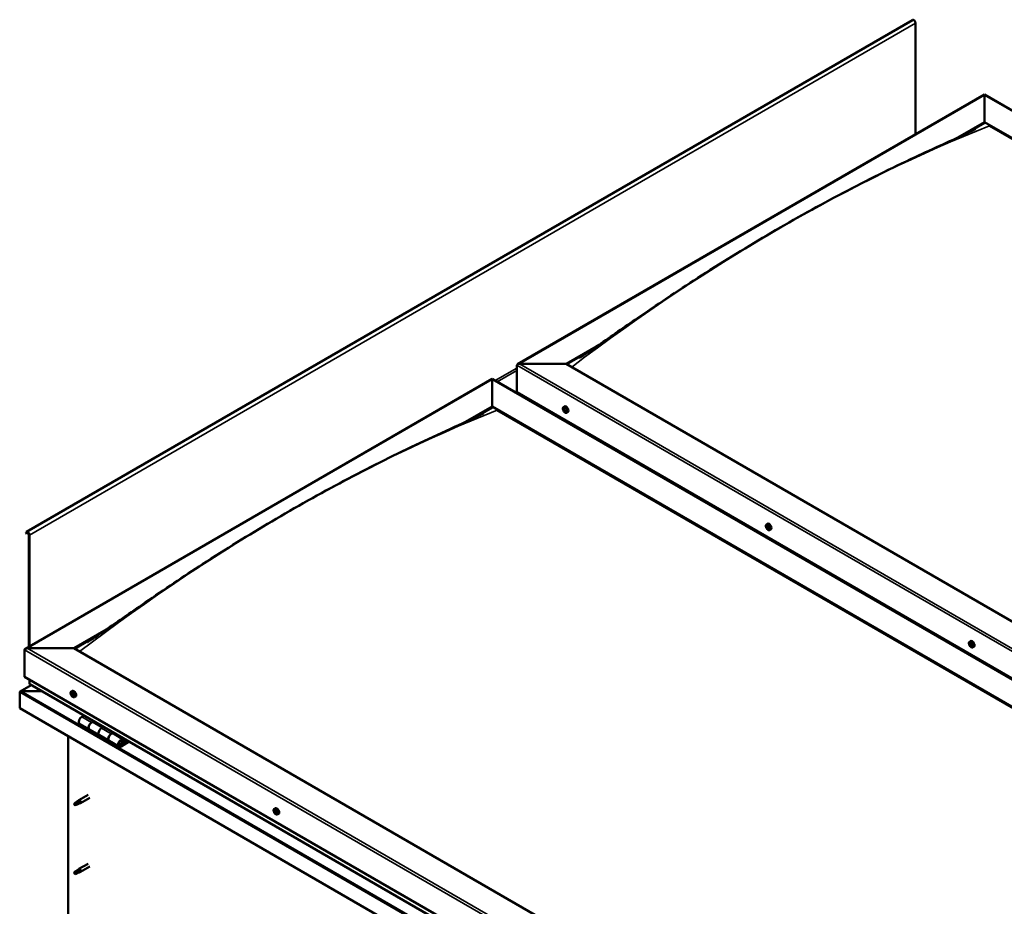
# Model space of a CAD drawing. Units: millimetres. Extents: x -5944 to 24234, y 3182 to 8837.
# Drawn here: x 21476 to 22890, y 4315 to 5588 of the extents above; entities that cross this region are included whole.
import ezdxf

# ---------------------------------------------------------------- set-up
doc = ezdxf.new("R2010")
doc.units = ezdxf.units.MM
doc.header["$LTSCALE"] = 25
doc.layers.add('Visible (ISO)', color=7, linetype='Continuous', lineweight=50)
doc.layers.add('Visible Narrow (ISO)', color=7, linetype='Continuous', lineweight=35)

msp = doc.modelspace()

# ---------------------------------------------------------------- linework, layer by layer
at = {"layer": 'Visible (ISO)'}
for p, q in [((22758.4, 5587.3), (21485.6, 4852.5)), ((22762.6, 5423.3), (22762.6, 5582.9)), ((22190.9, 5093.2), (22861.6, 5480.4)), ((22861.6, 5480.4), (22861.6, 5479.6)), ((22861.6, 5479.6), (22861.6, 5480.4)), ((22861.6, 5480.4), (24122.1, 4752.7)), ((22861.6, 5440.8), (22861.6, 5479.6)), ((22861.6, 5479.6), (22861.6, 5440.8)), ((22823.2, 5418.7), (22861.6, 5440.8)), ((22834.2, 5423.8), (22861.6, 5439.6)), ((22861.6, 5439.6), (22861.6, 5440.8)), ((22861.6, 5440.8), (22861.6, 5439.6)), ((22861.6, 5440.8), (24087.8, 4732.9)), ((22868.7, 5435.5), (24086.7, 4732.3)), ((22868.7, 5435.5), (24086.7, 4732.3)), ((22260.6, 5093.8), (22306.9, 5120.5)), ((22261.6, 5093.2), (22295.2, 5112.6)), ((22193.4, 5093.8), (22260.6, 5093.8)), ((22260.6, 5093.8), (22193.4, 5093.8)), ((23486.7, 4385.9), (22260.6, 5093.8)), ((22189.8, 5053), (22189.8, 5091.7)), ((22189.8, 5091.7), (22189.8, 5053)), ((21483.8, 4684.9), (22154.5, 5072.2)), ((22154.5, 5072.2), (22154.5, 5071.3)), ((22154.5, 5071.3), (22154.5, 5072.2)), ((22154.5, 5072.2), (23415, 4344.4)), ((22154.5, 5032.6), (22154.5, 5071.3)), ((22154.5, 5071.3), (22154.5, 5032.6)), ((22189.8, 5053), (23416, 4345)), ((22116.3, 5010.5), (22154.5, 5032.6)), ((22126.9, 5015.4), (22154.5, 5031.3)), ((22154.5, 5031.3), (22154.5, 5032.6)), ((22154.5, 5032.6), (22154.5, 5031.3)), ((22154.5, 5032.6), (23380.7, 4324.6)), ((22161.6, 5027.2), (23379.6, 4324)), ((23379.6, 4324), (22161.6, 5027.2)), ((22256.9, 5031.8), (22258.2, 5032.6)), ((22257.2, 5028.3), (22258, 5028.8)), ((22257.9, 5025.9), (22259, 5026.5)), ((22258.7, 5028.4), (22258.7, 5028.4)), ((22259.3, 5026), (22259.9, 5026.3)), ((22261.6, 5023.6), (22262.9, 5024.4)), ((22258.1, 5012.4), (22259.1, 5013)), ((22259.2, 5011.7), (22260.2, 5012.3)), ((21485.2, 4852.1), (21484.5, 4851.1)), ((22548.5, 4863.4), (22549.9, 4864.2)), ((22549.4, 4860.3), (22550, 4860.6)), ((22550.5, 4857.2), (22551.2, 4857.7)), ((22553.3, 4855.2), (22554.6, 4856)), ((21485.4, 4850), (21484.5, 4851.1)), ((21485.4, 4850), (21487.3, 4851.1)), ((21485.4, 4850), (21486.1, 4851)), ((21488.8, 4848.6), (21488.8, 4687.8)), ((21489.8, 4848), (21489.8, 4688.4)), ((21553.5, 4685.5), (21599.8, 4712.3)), ((21554.5, 4684.9), (21588.1, 4704.3)), ((22840.2, 4695), (22841.5, 4695.8)), ((21482.7, 4644.7), (21482.7, 4683.5)), ((21482.7, 4683.5), (21482.7, 4644.7)), ((21486.3, 4685.5), (21553.5, 4685.5)), ((21553.5, 4685.5), (21486.3, 4685.5)), ((22790.9, 3971.1), (21553.5, 4685.5)), ((22840.5, 4691.4), (22841.3, 4691.9)), ((22841.3, 4689), (22842.5, 4689.7)), ((22841.9, 4691.7), (22842, 4691.7)), ((22842.8, 4689.3), (22843.2, 4689.5)), ((22845, 4686.8), (22846.3, 4687.6)), ((21482.7, 4644.7), (22790.9, 3889.5)), ((21489.8, 4640.6), (21489.8, 4634.5)), ((21492.3, 4632.7), (21476.4, 4623.6)), ((22790.9, 3883), (21490.2, 4633.9)), ((21475.7, 4622.7), (21475.7, 4622.7)), ((21475.7, 4599.4), (21475.7, 4622.7)), ((21475.7, 4622.7), (21475.7, 4622.7)), ((21475.7, 4622.7), (21475.7, 4622.7)), ((21475.7, 4622.6), (21475.7, 4599.4)), ((21475.7, 4599.4), (21475.7, 4622.6)), ((21477.9, 4623.9), (21507.6, 4623.9)), ((21507.6, 4623.9), (21477.9, 4623.9)), ((21549.7, 4623.6), (21551.1, 4624.3)), ((21550.5, 4620.4), (21551.1, 4620.7)), ((21551.8, 4617.4), (21552.5, 4617.8)), ((21554.5, 4615.3), (21555.8, 4616.1)), ((21475.7, 4599.4), (21475.7, 4599.4)), ((22790.9, 3840.1), (21475.7, 4599.4)), ((21568, 4589), (21564.8, 4587.2)), ((21561.8, 4577.1), (21575.9, 4568.9)), ((21590.1, 4560.7), (21575.9, 4568.9)), ((21578.9, 4579), (21582.2, 4580.9)), ((21594.8, 4571.8), (21581.9, 4579.3)), ((21583.6, 4580), (21582.1, 4579.2)), ((21582.5, 4579.4), (21582.8, 4579.2)), ((21582.7, 4578.8), (21582.8, 4579.2)), ((21582.8, 4579.2), (21584.1, 4579.4)), ((21583.3, 4579.9), (21584.1, 4579.4)), ((21584.1, 4579.4), (21583.8, 4578.2)), ((21596.3, 4572.7), (21593.1, 4570.8)), ((21545.3, 4239.5), (21545.3, 4559.2)), ((21590.1, 4560.7), (21604.2, 4552.6)), ((21607.2, 4562.7), (21610.4, 4564.5)), ((21624.3, 4554.8), (21610.2, 4563)), ((21611.9, 4563.7), (21610.4, 4562.9)), ((21610.8, 4563.1), (21611.1, 4562.9)), ((21611, 4562.5), (21611.1, 4562.9)), ((21611.1, 4562.9), (21612.4, 4563.1)), ((21611.6, 4563.6), (21612.4, 4563.1)), ((21612.4, 4563.1), (21612.1, 4561.9)), ((21618.3, 4544.4), (21604.2, 4552.6)), ((21631.7, 4552.3), (21621.3, 4546.3)), ((21633.1, 4551.5), (21621.3, 4544.7)), ((21625.2, 4549), (21623, 4550.3)), ((21624, 4552.2), (21625.2, 4549)), ((21625.2, 4549), (21626.6, 4550.3)), ((21626.6, 4550.3), (21625.3, 4553.6)), ((21573.8, 4475.1), (21560.7, 4467.6)), ((21576.2, 4471), (21563.1, 4463.4)), ((21555.4, 4463.4), (21554.5, 4461.2)), ((21555.4, 4460), (21554.5, 4461.2)), ((21559.4, 4465.7), (21555.4, 4463.4)), ((21556.7, 4460.8), (21555.4, 4460)), ((21558.6, 4465.9), (21560.7, 4467.5)), ((21561.3, 4467), (21559.4, 4465.7)), ((21561.2, 4462.6), (21563.1, 4463.4)), ((21841.4, 4455.2), (21842.8, 4455.9)), ((21841.5, 4450.9), (21842.7, 4451.6)), ((21842.5, 4452), (21842.9, 4452.3)), ((21843.2, 4449), (21844, 4449.4)), ((21844.2, 4450.1), (21844.2, 4450.1)), ((21846.2, 4446.9), (21847.5, 4447.7)), ((21573.8, 4376.3), (21560.7, 4368.8)), ((21576.2, 4372.2), (21563.1, 4364.6)), ((21555.4, 4364.6), (21554.5, 4362.4)), ((21555.4, 4361.2), (21554.5, 4362.4)), ((21559.4, 4366.9), (21555.4, 4364.6)), ((21556.7, 4362), (21555.4, 4361.2)), ((21558.6, 4367.1), (21560.7, 4368.7)), ((21561.3, 4368.2), (21559.4, 4366.9)), ((21561.2, 4363.8), (21563.1, 4364.6))]:
    msp.add_line(p, q, dxfattribs=at)
for centre in [(22263.7, 5030.3), (22555.4, 4861.9), (22847.1, 4693.5), (21556.6, 4622), (21848.3, 4453.6)]:
    msp.add_arc(centre, 8, 204.1421, 215.8579, dxfattribs=at)
for centre, major_axis, start_param, end_param in [((22760.1, 5584.3), (-1.75, 3.03), 3.926991, 6.283185), ((22193.4, 5091.7), (3.54, 0), 1.570796, 3.141593), ((22193.4, 5091.7), (3.54, 0), 1.570796, 3.141593), ((22258.3, 5027.1), (-1.1, 1.91), 6.114047, 6.966662), ((22257, 5027.9), (-0.225, 0.39), 5.726015, 6.567605), ((22257, 5027.9), (0.225, -0.39), 4.418709, 5.260299), ((22258.3, 5027.1), (-1.1, 1.91), 0.878059, 1.730675), ((22256.8, 5029), (0.394, -0.682), 5.726015, 7.354695), ((22256.8, 5027), (0.394, -0.682), 0.490027, 2.118707), ((22257.6, 5028.8), (-0.225, 0.39), 0.229919, 1.071509), ((22257.6, 5026.2), (0.225, -0.39), 3.63162, 4.47321), ((22258.3, 5027.1), (-1.1, 1.91), 5.066849, 5.919465), ((22257.6, 5028.8), (-0.225, 0.39), 4.678817, 5.520407), ((22257.6, 5026.2), (0.225, -0.39), 5.465907, 6.307497), ((22258.3, 5027.1), (1.1, -1.91), 5.066849, 5.919465), ((22258.1, 5028.6), (0.225, -0.39), 4.088649, 5.260299), ((22258.3, 5029.1), (0.394, -0.682), 4.678817, 6.307497), ((22258.3, 5025.2), (-0.394, 0.682), 4.678817, 6.307497), ((22257.9, 5027.7), (0.394, -0.682), 0.490027, 2.118707), ((22260.6, 5028.5), (-2.38, 4.11), 3.141593, 6.283185), ((22258.8, 5026.9), (0.225, -0.39), 3.63162, 6.242867), ((22258.9, 5028), (-0.225, 0.39), 5.465907, 6.307497), ((22258.9, 5025.5), (0.225, -0.39), 4.678817, 5.520407), ((22259.4, 5025.8), (-0.394, 0.682), 4.908498, 6.283185), ((22258.3, 5027.1), (1.1, -1.91), 0.878059, 1.730675), ((22258.9, 5028), (-0.225, 0.39), 3.63162, 4.47321), ((22259.7, 5027.3), (-0.394, 0.682), 0.490027, 2.118707), ((22258.3, 5027.1), (1.1, -1.91), 6.114047, 6.966662), ((22259.7, 5025.3), (-0.394, 0.682), 5.726015, 7.354695), ((22258.9, 5025.5), (0.225, -0.39), 0.229919, 1.071509), ((22259.5, 5026.4), (-0.225, 0.39), 4.418709, 5.260299), ((22259.5, 5026.4), (0.225, -0.39), 5.726015, 6.567605), ((21487.3, 4849.5), (-1.75, 3.03), 3.926991, 6.544985), ((21487.3, 4849.5), (-1, 1.73), 3.926991, 6.544985), ((22550, 4858.7), (-1.1, 1.91), 0.39034, 1.242956), ((22548.8, 4860.1), (0.225, -0.39), 3.930991, 4.772581), ((22548.9, 4858.6), (-0.225, 0.39), 0.002308, 0.843899), ((22548.2, 4859.7), (0.394, -0.682), 0.002308, 1.630988), ((22550, 4858.7), (-1.1, 1.91), 5.626328, 6.478944), ((22548.8, 4860.1), (-0.225, 0.39), 5.238296, 6.079886), ((22548.9, 4858.6), (0.225, -0.39), 4.978188, 5.819779), ((22550, 4858.7), (-1.1, 1.91), 1.437538, 2.290154), ((22549.1, 4860.9), (0.394, -0.682), 5.238296, 6.866976), ((22549.1, 4857.5), (0.394, -0.682), 1.049506, 2.678186), ((22549.9, 4860.2), (-0.225, 0.39), 6.025386, 6.866976), ((22550, 4859.3), (-0.225, 0.39), 0.002308, 2.678186), ((22550, 4857.3), (0.225, -0.39), 4.191099, 5.032689), ((22549.4, 4860.3), (0.394, -0.682), 0.002308, 1.453914), ((22552.2, 4860.1), (-2.37, 4.11), 3.141593, 6.283185), ((22550, 4858.7), (1.1, -1.91), 1.437538, 2.290154), ((22549.9, 4860.2), (-0.225, 0.39), 4.191099, 5.032689), ((22550.3, 4858.1), (0.394, -0.682), 1.049506, 2.678186), ((22550.8, 4860), (-0.394, 0.682), 1.049506, 2.678186), ((22550, 4857.3), (0.225, -0.39), 6.025386, 6.866976), ((22550, 4858.7), (1.1, -1.91), 5.626328, 6.478944), ((22550.8, 4856.6), (-0.394, 0.682), 5.238296, 6.866976), ((22551.1, 4857.9), (0.225, -0.39), 4.191099, 5.288233), ((22551, 4858.9), (-0.225, 0.39), 4.978188, 5.819779), ((22551.1, 4857.4), (0.225, -0.39), 5.238296, 6.079886), ((22551.7, 4857.8), (-0.394, 0.682), 0.002308, 1.630988), ((22551, 4858.9), (0.225, -0.39), 0.002308, 0.843899), ((22551.1, 4857.4), (-0.225, 0.39), 3.930991, 4.772581), ((22550, 4858.7), (1.1, -1.91), 0.39034, 1.242956), ((22843.9, 4691.7), (-2.37, 4.11), 3.141593, 6.283185), ((21486.3, 4683.5), (3.54, 0), 1.570796, 3.141593), ((21486.3, 4683.5), (3.54, 0), 1.570796, 3.141593), ((22841.6, 4690.3), (-1.1, 1.91), 6.183375, 7.035991), ((22840.4, 4691), (-0.225, 0.39), 5.795343, 6.636934), ((22840.4, 4691), (0.225, -0.39), 4.488038, 5.329628), ((22841.6, 4690.3), (-1.1, 1.91), 0.947388, 1.800003), ((22840.1, 4692.1), (0.394, -0.682), 5.795343, 7.424023), ((22840.2, 4690.1), (0.394, -0.682), 0.559356, 2.188036), ((22840.9, 4692), (-0.225, 0.39), 0.299248, 1.140838), ((22841.1, 4689.3), (0.225, -0.39), 3.700948, 4.542538), ((22841.6, 4690.3), (-1.1, 1.91), 5.136178, 5.988794), ((22840.9, 4692), (-0.225, 0.39), 4.748146, 5.589736), ((22841.5, 4692.4), (0.394, -0.682), 4.748146, 6.376826), ((22841.1, 4689.3), (0.225, -0.39), 5.535235, 6.376826), ((22841.6, 4690.3), (1.1, -1.91), 5.136178, 5.988794), ((22841.5, 4691.6), (0.225, -0.39), 3.965713, 5.329628), ((22841.7, 4688.3), (-0.394, 0.682), 4.748146, 6.376826), ((22841.4, 4690.7), (0.394, -0.682), 0.559356, 2.188036), ((22842.2, 4690), (0.225, -0.39), 3.700948, 6.127801), ((22842.2, 4691.3), (-0.225, 0.39), 5.535235, 6.376826), ((22842.3, 4688.7), (0.225, -0.39), 4.748146, 5.589736), ((22841.6, 4690.3), (1.1, -1.91), 0.947388, 1.800003), ((22842.2, 4691.3), (-0.225, 0.39), 3.700948, 4.542538), ((22843, 4690.6), (-0.394, 0.682), 0.559356, 2.188035), ((22842.9, 4689), (-0.394, 0.682), 5.125165, 6.283185), ((22841.6, 4690.3), (1.1, -1.91), 6.183375, 7.035991), ((22843.2, 4688.6), (-0.394, 0.682), 5.795343, 7.424023), ((22842.3, 4688.7), (0.225, -0.39), 0.299248, 1.140838), ((22842.9, 4689.7), (-0.225, 0.39), 4.488038, 5.329628), ((22842.9, 4689.7), (0.225, -0.39), 5.795343, 6.636934), ((21491.2, 4634.5), (-1.41, 0), 0, 0.785398), ((21477.9, 4622.6), (-2.26, 0), 4.712389, 6.220645), ((21477.9, 4622.6), (-2.26, 0), 4.712389, 6.220645), ((21476.8, 4621.9), (0.8, -1.39), 3.86445, 3.926991), ((21476.8, 4623.2), (-0.8, -1.39), 5.435246, 5.497787), ((21551.2, 4618.9), (-1.1, 1.91), 0.479064, 1.33168), ((21550, 4620.2), (0.225, -0.39), 4.019714, 4.861305), ((21551.2, 4618.9), (-1.1, 1.91), 5.715052, 6.567668), ((21550, 4620.2), (-0.225, 0.39), 5.32702, 6.16861), ((21549.5, 4619.6), (0.394, -0.682), 0.091032, 1.719712), ((21550.1, 4618.6), (-0.225, 0.39), 0.091032, 0.932622), ((21550.1, 4621.1), (0.394, -0.682), 5.32702, 6.9557), ((21550.1, 4618.6), (0.225, -0.39), 5.066912, 5.908502), ((21551.2, 4618.9), (-1.1, 1.91), 1.526262, 2.378877), ((21550.5, 4617.5), (-0.394, 0.682), 4.279822, 5.908502), ((21551, 4620.4), (-0.225, 0.39), 6.114109, 6.9557), ((21551.3, 4619.3), (-0.225, 0.39), 0.091032, 2.76691), ((21550.6, 4620.3), (0.394, -0.682), 0.091032, 1.710573), ((21551.3, 4617.4), (0.225, -0.39), 4.279822, 5.121412), ((21553.5, 4620.2), (-2.37, 4.11), 3.141593, 6.283185), ((21551.2, 4618.9), (1.1, -1.91), 1.526262, 2.378877), ((21551, 4620.4), (-0.225, 0.39), 4.279822, 5.121412), ((21551.8, 4620.3), (0.394, -0.682), 4.279822, 5.908502), ((21551.6, 4618.1), (-0.394, 0.682), 4.279822, 5.908502), ((21551.2, 4618.9), (1.1, -1.91), 5.715052, 6.567668), ((21551.3, 4617.4), (0.225, -0.39), 6.114109, 6.9557), ((21552.2, 4616.7), (-0.394, 0.682), 5.32702, 6.9557), ((21552.2, 4619.2), (-0.225, 0.39), 5.066912, 5.908502), ((21552.5, 4618), (0.225, -0.39), 4.279822, 5.125225), ((21552.9, 4618.2), (-0.394, 0.682), 0.091032, 1.719712), ((21552.3, 4617.6), (0.225, -0.39), 5.32702, 6.16861), ((21552.2, 4619.2), (0.225, -0.39), 0.091032, 0.932622), ((21551.2, 4618.9), (1.1, -1.91), 0.479064, 1.33168), ((21552.3, 4617.6), (-0.225, 0.39), 4.019714, 4.861305), ((21564.8, 4582.3), (-3, -5.2), 3.926991, 6.283185), ((21578.9, 4574.1), (3, 5.2), 0, 3.141593), ((21578.9, 4574.1), (-3, -5.2), 3.926991, 6.283923), ((21593.1, 4565.9), (-3, -5.2), 3.926991, 6.283185), ((21593.1, 4565.9), (-3, -5.2), 3.926991, 6.283185), ((21607.2, 4557.8), (3, 5.2), 0, 3.141593), ((21607.2, 4557.8), (-3, -5.2), 3.926991, 6.283923), ((21621.3, 4549.6), (3, 5.2), 5.846853, 10.210176), ((21621.3, 4549.6), (-2, -3.46), 2.70526, 7.068583), ((21555.4, 4461.7), (1.02, -1.78), 3.861865, 5.497787), ((21555.4, 4461.7), (-1.02, 1.78), 3.861865, 5.497787), ((21559.4, 4464), (1.02, -1.78), 0.133634, 2.356194), ((21561.9, 4465.5), (1.2, -2.08), 6.213805, 9.494158), ((21845.1, 4451.8), (-2.38, 4.11), 3.141593, 6.283185), ((21842.8, 4450.5), (-1.1, 1.91), 0.310989, 1.163604), ((21841.8, 4451.9), (0.225, -0.39), 3.851639, 4.693229), ((21841.7, 4450.5), (-0.225, 0.39), 6.206142, 7.047732), ((21841.1, 4451.6), (0.394, -0.682), 6.206142, 7.834822), ((21841.7, 4450.5), (0.225, -0.39), 4.898836, 5.740427), ((21842.8, 4450.5), (-1.1, 1.91), 1.358186, 2.210802), ((21842.8, 4450.5), (-1.1, 1.91), 5.546977, 6.399592), ((21841.8, 4451.9), (-0.225, 0.39), 5.158944, 6.000535), ((21841.9, 4449.4), (0.394, -0.682), 0.970154, 2.598834), ((21842.1, 4452.7), (0.394, -0.682), 5.158944, 6.787624), ((21842.9, 4451.1), (-0.225, 0.39), 0.127817, 2.598834), ((21842.8, 4449.1), (0.225, -0.39), 4.111747, 4.953337), ((21842.9, 4451.9), (-0.225, 0.39), 5.946034, 6.787624), ((21842.3, 4452.2), (0.394, -0.682), 0, 1.211659), ((21843.1, 4450), (0.394, -0.682), 0.970154, 2.598834), ((21842.8, 4449.1), (0.225, -0.39), 5.946034, 6.787624), ((21842.8, 4450.5), (1.1, -1.91), 5.546977, 6.399592), ((21842.8, 4450.5), (1.1, -1.91), 1.358186, 2.210802), ((21842.9, 4451.9), (-0.225, 0.39), 4.111747, 4.953337), ((21843.6, 4448.3), (-0.394, 0.682), 5.158944, 6.787624), ((21843.8, 4451.6), (-0.394, 0.682), 0.970154, 2.598834), ((21843.9, 4449.7), (0.225, -0.39), 4.111747, 5.429853), ((21843.9, 4449.1), (0.225, -0.39), 5.158944, 6.000535), ((21844, 4450.5), (-0.225, 0.39), 4.898836, 5.740427), ((21844.5, 4449.4), (-0.394, 0.682), 6.206142, 7.834822), ((21843.9, 4449.1), (-0.225, 0.39), 3.851639, 4.693229), ((21842.8, 4450.5), (1.1, -1.91), 0.310989, 1.163604), ((21844, 4450.5), (0.225, -0.39), 6.206142, 7.047732), ((21555.4, 4362.9), (1.02, -1.78), 3.861865, 5.497787), ((21555.4, 4362.9), (-1.02, 1.78), 3.861865, 5.497787), ((21559.4, 4365.2), (1.02, -1.78), 0.133634, 2.356194), ((21561.9, 4366.7), (1.2, -2.08), 6.213805, 9.494158)]:
    msp.add_ellipse(centre, major_axis=major_axis, ratio=0.57735, start_param=start_param, end_param=end_param, dxfattribs=at)
for points, knots in [([(22279.7, 5102.3), (22279.7, 5102.3), (22279.7, 5102.3), (22279.7, 5102.3), (22279.7, 5102.3), (22279.7, 5102.3), (22279.7, 5102.4), (22279.7, 5102.4), (22279.7, 5102.4), (22279.8, 5102.4), (22279.8, 5102.4), (22279.9, 5102.5), (22280, 5102.6), (22280.9, 5103.1), (22281.6, 5103.6), (22283.1, 5104.5), (22283.9, 5105), (22286.8, 5106.9), (22289, 5108.4), (22297.6, 5114.2), (22304, 5118.5), (22329.3, 5136), (22348, 5149), (22396.3, 5182.1), (22425.7, 5201.7), (22488.5, 5241.9), (22521.7, 5262.4), (22589.6, 5302), (22624.2, 5321.2), (22693.2, 5357.4), (22727.7, 5374.5), (22788.5, 5403), (22815.4, 5414.8), (22840.2, 5426.6)], [81.850583, 81.850583, 81.850583, 81.850583, 81.853898, 81.853898, 81.858334, 81.858334, 81.862781, 81.862781, 81.867198, 81.867198, 81.876068, 81.876068, 81.911846, 81.911846, 82.195888, 82.195888, 82.486401, 82.486401, 83.357939, 83.357939, 85.972392, 85.972392, 93.816207, 93.816207, 106.285651, 106.285651, 120.392459, 120.392459, 135.055123, 135.055123, 149.774953, 149.774953, 161.284546, 161.284546, 161.284546, 161.284546]), ([(22840.2, 5426.6), (22841.7, 5427.3), (22843.2, 5428.1), (22845.8, 5429.3), (22846.9, 5429.9), (22848, 5430.4), (22848.2, 5430.5), (22848.4, 5430.6), (22848.5, 5430.7), (22848.5, 5430.7), (22848.5, 5430.7), (22848.5, 5430.7), (22848.5, 5430.7), (22848.5, 5430.7)], [0, 0, 0, 0, 0.700386, 0.700386, 1.225931, 1.225931, 1.317348, 1.317348, 1.352435, 1.352435, 1.370024, 1.370024, 1.375907, 1.375907, 1.375907, 1.375907]), ([(21592.6, 4707.4), (21614, 4722), (21635, 4736.7), (21683.5, 4770), (21711, 4788.4), (21771.6, 4827.6), (21804.7, 4848.1), (21872.3, 4888), (21906.9, 4907.4), (21975.9, 4944), (22010.5, 4961.3), (22061.5, 4985.5), (22078.2, 4993.1), (22109.6, 5007.5), (22124.9, 5014.2), (22139.3, 5021.4), (22140.2, 5021.8), (22141, 5022.2), (22141.1, 5022.3), (22141.3, 5022.4), (22141.3, 5022.4), (22141.4, 5022.4), (22141.4, 5022.5), (22141.4, 5022.5), (22141.4, 5022.5), (22141.4, 5022.5)], [0, 0, 0, 0, 8.781294, 8.781294, 20.415826, 20.415826, 34.447682, 34.447682, 49.089134, 49.089134, 63.813106, 63.813106, 71.035889, 71.035889, 77.608529, 77.608529, 78.016666, 78.016666, 78.087312, 78.087312, 78.114774, 78.114774, 78.142461, 78.142461, 78.144664, 78.144664, 78.144664, 78.144664]), ([(22256.4, 5027), (22256.2, 5027.4), (22256.1, 5027.8), (22255.9, 5028.6), (22255.8, 5029), (22255.8, 5029.7), (22255.8, 5030.1), (22256, 5030.7), (22256.1, 5031), (22256.4, 5031.5), (22256.6, 5031.7), (22256.9, 5031.8)], [0.956637, 0.956637, 0.956637, 0.956637, 1.235622, 1.235622, 1.514608, 1.514608, 1.793593, 1.793593, 2.072579, 2.072579, 2.351564, 2.351564, 2.351564, 2.351564]), ([(22256.7, 5027.9), (22256.7, 5027.9), (22256.7, 5028), (22256.7, 5028.1), (22256.7, 5028.1), (22256.7, 5028.2), (22256.7, 5028.2), (22256.7, 5028.2)], [0.17438702, 0.17438702, 0.17438702, 0.17438702, 0.18896797, 0.18896797, 0.20586323, 0.20586323, 0.21737852, 0.21737852, 0.21737852, 0.21737852]), ([(22261.6, 5023.6), (22261.4, 5023.4), (22261.1, 5023.4), (22260.5, 5023.3), (22260.2, 5023.4), (22259.6, 5023.6), (22259.3, 5023.7), (22258.6, 5024.1), (22258.3, 5024.4), (22257.8, 5024.9), (22257.5, 5025.3), (22257.2, 5025.6)], [5.493157, 5.493157, 5.493157, 5.493157, 5.772143, 5.772143, 6.051128, 6.051128, 6.330114, 6.330114, 6.609099, 6.609099, 6.888085, 6.888085, 6.888085, 6.888085]), ([(22257.4, 5029.1), (22257.4, 5029.2), (22257.4, 5029.2), (22257.5, 5029.2), (22257.5, 5029.2), (22257.6, 5029.2), (22257.6, 5029.2), (22257.6, 5029.2)], [0.17438702, 0.17438702, 0.17438702, 0.17438702, 0.18896797, 0.18896797, 0.20586323, 0.20586323, 0.21737851, 0.21737851, 0.21737851, 0.21737851]), ([(22257.6, 5025.9), (22257.6, 5025.9), (22257.6, 5025.9), (22257.5, 5026), (22257.4, 5026.1), (22257.4, 5026.1), (22257.4, 5026.2), (22257.4, 5026.2)], [0.17438702, 0.17438702, 0.17438702, 0.17438702, 0.18896797, 0.18896797, 0.20586323, 0.20586323, 0.21737852, 0.21737852, 0.21737852, 0.21737852]), ([(22258.9, 5028.4), (22259, 5028.4), (22259, 5028.4), (22259.1, 5028.3), (22259.1, 5028.2), (22259.2, 5028.2), (22259.2, 5028.1), (22259.2, 5028.1)], [0.17438702, 0.17438702, 0.17438702, 0.17438702, 0.18896797, 0.18896797, 0.20586323, 0.20586323, 0.21737851, 0.21737851, 0.21737851, 0.21737851]), ([(22259.2, 5025.2), (22259.2, 5025.1), (22259.1, 5025.1), (22259.1, 5025.1), (22259, 5025.1), (22259, 5025.1), (22258.9, 5025.1), (22258.9, 5025.1)], [0.17438702, 0.17438702, 0.17438702, 0.17438702, 0.18896797, 0.18896797, 0.20586323, 0.20586323, 0.21737852, 0.21737852, 0.21737852, 0.21737852]), ([(22259.8, 5026.4), (22259.8, 5026.4), (22259.9, 5026.3), (22259.9, 5026.2), (22259.9, 5026.2), (22259.9, 5026.1), (22259.8, 5026.1), (22259.8, 5026.1)], [0.17438702, 0.17438702, 0.17438702, 0.17438702, 0.18896797, 0.18896797, 0.20586323, 0.20586323, 0.21737852, 0.21737852, 0.21737852, 0.21737852]), ([(22548.1, 4858.6), (22547.9, 4859), (22547.8, 4859.4), (22547.6, 4860.2), (22547.5, 4860.6), (22547.5, 4861.3), (22547.5, 4861.7), (22547.7, 4862.3), (22547.8, 4862.6), (22548.1, 4863.1), (22548.3, 4863.3), (22548.5, 4863.4)], [1.516116, 1.516116, 1.516116, 1.516116, 1.795101, 1.795101, 2.074087, 2.074087, 2.353072, 2.353072, 2.632058, 2.632058, 2.911043, 2.911043, 2.911043, 2.911043]), ([(22548.5, 4860.3), (22548.5, 4860.3), (22548.5, 4860.4), (22548.6, 4860.4), (22548.6, 4860.5), (22548.6, 4860.5), (22548.6, 4860.5), (22548.7, 4860.5)], [0.17438702, 0.17438702, 0.17438702, 0.17438702, 0.18896797, 0.18896797, 0.20586323, 0.20586323, 0.21737851, 0.21737851, 0.21737851, 0.21737851]), ([(22548.7, 4858.4), (22548.7, 4858.4), (22548.7, 4858.5), (22548.6, 4858.6), (22548.6, 4858.6), (22548.6, 4858.7), (22548.6, 4858.7), (22548.6, 4858.8)], [0.17438702, 0.17438702, 0.17438702, 0.17438702, 0.18896797, 0.18896797, 0.20586323, 0.20586323, 0.21737852, 0.21737852, 0.21737852, 0.21737852]), ([(22553.3, 4855.2), (22553, 4855), (22552.8, 4855), (22552.2, 4854.9), (22551.9, 4855), (22551.3, 4855.2), (22550.9, 4855.3), (22550.3, 4855.7), (22550, 4856), (22549.4, 4856.5), (22549.2, 4856.8), (22548.9, 4857.2)], [6.052636, 6.052636, 6.052636, 6.052636, 6.331622, 6.331622, 6.610607, 6.610607, 6.889593, 6.889593, 7.168578, 7.168578, 7.447564, 7.447564, 7.447564, 7.447564]), ([(22549.8, 4860.6), (22549.8, 4860.7), (22549.8, 4860.6), (22549.9, 4860.6), (22549.9, 4860.6), (22550, 4860.5), (22550, 4860.5), (22550.1, 4860.5)], [0.17438702, 0.17438702, 0.17438702, 0.17438702, 0.18896797, 0.18896797, 0.20586323, 0.20586323, 0.21737851, 0.21737851, 0.21737851, 0.21737851]), ([(22550.2, 4856.8), (22550.1, 4856.8), (22550.1, 4856.8), (22550, 4856.9), (22550, 4856.9), (22549.9, 4857), (22549.9, 4857), (22549.8, 4857)], [0.17438702, 0.17438702, 0.17438702, 0.17438702, 0.18896797, 0.18896797, 0.20586323, 0.20586323, 0.21737852, 0.21737852, 0.21737852, 0.21737852]), ([(22551.2, 4859.1), (22551.2, 4859.1), (22551.3, 4859), (22551.3, 4858.9), (22551.3, 4858.9), (22551.3, 4858.8), (22551.4, 4858.8), (22551.4, 4858.7)], [0.17438702, 0.17438702, 0.17438702, 0.17438702, 0.18896797, 0.18896797, 0.20586323, 0.20586323, 0.21737852, 0.21737852, 0.21737852, 0.21737852]), ([(22551.4, 4857.2), (22551.4, 4857.2), (22551.4, 4857.1), (22551.4, 4857.1), (22551.3, 4857), (22551.3, 4857), (22551.3, 4857), (22551.2, 4857)], [0.17438702, 0.17438702, 0.17438702, 0.17438702, 0.18896797, 0.18896797, 0.20586323, 0.20586323, 0.21737852, 0.21737852, 0.21737852, 0.21737852]), ([(21572.6, 4694.1), (21572.6, 4694.1), (21572.6, 4694.1), (21572.6, 4694.1), (21572.6, 4694.1), (21572.6, 4694.1), (21572.6, 4694.1), (21572.6, 4694.1), (21572.6, 4694.1), (21572.6, 4694.1), (21572.6, 4694.1), (21572.6, 4694.1), (21572.6, 4694.1), (21572.7, 4694.2), (21572.8, 4694.3), (21573.5, 4694.7), (21574.1, 4695.1), (21575.8, 4696.2), (21577, 4696.9), (21581.4, 4699.8), (21584.7, 4702), (21589.5, 4705.2), (21591, 4706.3), (21592.6, 4707.4)], [158.619424, 158.619424, 158.619424, 158.619424, 158.619535, 158.619535, 158.62298, 158.62298, 158.626437, 158.626437, 158.6299, 158.6299, 158.633355, 158.633355, 158.640315, 158.640315, 158.668602, 158.668602, 158.892334, 158.892334, 159.331532, 159.331532, 160.648623, 160.648623, 161.285098, 161.285098, 161.285098, 161.285098]), ([(22839.8, 4690.2), (22839.6, 4690.6), (22839.5, 4691), (22839.3, 4691.8), (22839.2, 4692.2), (22839.2, 4692.9), (22839.2, 4693.3), (22839.3, 4693.9), (22839.4, 4694.2), (22839.8, 4694.7), (22840, 4694.9), (22840.2, 4695)], [1.025966, 1.025966, 1.025966, 1.025966, 1.304951, 1.304951, 1.583937, 1.583937, 1.862922, 1.862922, 2.141908, 2.141908, 2.420893, 2.420893, 2.420893, 2.420893]), ([(22840.1, 4690.9), (22840.1, 4691), (22840.1, 4691), (22840.1, 4691.1), (22840.1, 4691.2), (22840.1, 4691.3), (22840.1, 4691.3), (22840.1, 4691.3)], [0.17438702, 0.17438702, 0.17438702, 0.17438702, 0.18896797, 0.18896797, 0.20586323, 0.20586323, 0.21737852, 0.21737852, 0.21737852, 0.21737852]), ([(22840.6, 4692.3), (22840.7, 4692.3), (22840.7, 4692.4), (22840.8, 4692.4), (22840.8, 4692.4), (22840.8, 4692.4), (22840.9, 4692.4), (22840.9, 4692.4)], [0.17438702, 0.17438702, 0.17438702, 0.17438702, 0.18896797, 0.18896797, 0.20586323, 0.20586323, 0.21737851, 0.21737851, 0.21737851, 0.21737851]), ([(22845, 4686.8), (22844.7, 4686.6), (22844.5, 4686.6), (22843.9, 4686.5), (22843.6, 4686.6), (22842.9, 4686.8), (22842.6, 4686.9), (22842, 4687.3), (22841.7, 4687.6), (22841.1, 4688.1), (22840.8, 4688.4), (22840.6, 4688.8)], [5.562486, 5.562486, 5.562486, 5.562486, 5.841471, 5.841471, 6.120457, 6.120457, 6.399442, 6.399442, 6.678428, 6.678428, 6.957413, 6.957413, 6.957413, 6.957413]), ([(22841.1, 4689), (22841, 4689), (22841, 4689), (22840.9, 4689.1), (22840.9, 4689.1), (22840.9, 4689.2), (22840.8, 4689.3), (22840.8, 4689.3)], [0.17438702, 0.17438702, 0.17438702, 0.17438702, 0.18896797, 0.18896797, 0.20586323, 0.20586323, 0.21737852, 0.21737852, 0.21737852, 0.21737852]), ([(22842.2, 4691.7), (22842.2, 4691.7), (22842.3, 4691.7), (22842.3, 4691.6), (22842.4, 4691.6), (22842.4, 4691.5), (22842.4, 4691.4), (22842.5, 4691.4)], [0.17438702, 0.17438702, 0.17438702, 0.17438702, 0.18896797, 0.18896797, 0.20586323, 0.20586323, 0.21737851, 0.21737851, 0.21737851, 0.21737851]), ([(22842.6, 4688.4), (22842.6, 4688.4), (22842.6, 4688.3), (22842.5, 4688.3), (22842.5, 4688.3), (22842.4, 4688.3), (22842.4, 4688.3), (22842.4, 4688.3)], [0.17438702, 0.17438702, 0.17438702, 0.17438702, 0.18896797, 0.18896797, 0.20586323, 0.20586323, 0.21737852, 0.21737852, 0.21737852, 0.21737852]), ([(22843.2, 4689.7), (22843.2, 4689.7), (22843.2, 4689.7), (22843.2, 4689.6), (22843.2, 4689.5), (22843.2, 4689.4), (22843.2, 4689.4), (22843.2, 4689.4)], [0.17438702, 0.17438702, 0.17438702, 0.17438702, 0.18896797, 0.18896797, 0.20586323, 0.20586323, 0.21737852, 0.21737852, 0.21737852, 0.21737852]), ([(21549.3, 4618.8), (21549.1, 4619.2), (21549, 4619.6), (21548.8, 4620.3), (21548.7, 4620.7), (21548.7, 4621.5), (21548.7, 4621.8), (21548.9, 4622.5), (21549, 4622.7), (21549.3, 4623.2), (21549.5, 4623.4), (21549.7, 4623.6)], [1.60484, 1.60484, 1.60484, 1.60484, 1.883825, 1.883825, 2.162811, 2.162811, 2.441796, 2.441796, 2.720782, 2.720782, 2.999767, 2.999767, 2.999767, 2.999767]), ([(21549.7, 4620.3), (21549.7, 4620.3), (21549.7, 4620.4), (21549.7, 4620.5), (21549.7, 4620.5), (21549.8, 4620.5), (21549.8, 4620.5), (21549.8, 4620.6)], [0.17438702, 0.17438702, 0.17438702, 0.17438702, 0.18896797, 0.18896797, 0.20586323, 0.20586323, 0.21737851, 0.21737851, 0.21737851, 0.21737851]), ([(21550, 4618.3), (21550, 4618.4), (21550, 4618.4), (21549.9, 4618.5), (21549.9, 4618.6), (21549.8, 4618.7), (21549.8, 4618.7), (21549.8, 4618.7)], [0.17438702, 0.17438702, 0.17438702, 0.17438702, 0.18896797, 0.18896797, 0.20586323, 0.20586323, 0.21737852, 0.21737852, 0.21737852, 0.21737852]), ([(21554.5, 4615.3), (21554.3, 4615.2), (21554, 4615.1), (21553.4, 4615.1), (21553.1, 4615.1), (21552.5, 4615.3), (21552.2, 4615.5), (21551.5, 4615.9), (21551.2, 4616.1), (21550.6, 4616.7), (21550.4, 4617), (21550.1, 4617.4)], [6.14136, 6.14136, 6.14136, 6.14136, 6.420345, 6.420345, 6.699331, 6.699331, 6.978316, 6.978316, 7.257302, 7.257302, 7.536287, 7.536287, 7.536287, 7.536287]), ([(21550.8, 4620.9), (21550.9, 4620.9), (21550.9, 4620.9), (21551, 4620.8), (21551, 4620.8), (21551.1, 4620.8), (21551.1, 4620.7), (21551.1, 4620.7)], [0.17438702, 0.17438702, 0.17438702, 0.17438702, 0.18896797, 0.18896797, 0.20586323, 0.20586323, 0.21737851, 0.21737851, 0.21737851, 0.21737851]), ([(21551.5, 4616.9), (21551.5, 4616.9), (21551.4, 4616.9), (21551.4, 4617), (21551.3, 4617), (21551.3, 4617), (21551.2, 4617.1), (21551.2, 4617.1)], [0.17438702, 0.17438702, 0.17438702, 0.17438702, 0.18896797, 0.18896797, 0.20586323, 0.20586323, 0.21737852, 0.21737852, 0.21737852, 0.21737852]), ([(21552.3, 4619.4), (21552.3, 4619.4), (21552.4, 4619.4), (21552.4, 4619.3), (21552.5, 4619.2), (21552.5, 4619.1), (21552.5, 4619.1), (21552.5, 4619.1)], [0.17438702, 0.17438702, 0.17438702, 0.17438702, 0.18896797, 0.18896797, 0.20586323, 0.20586323, 0.21737852, 0.21737852, 0.21737852, 0.21737852]), ([(21552.7, 4617.5), (21552.7, 4617.5), (21552.7, 4617.4), (21552.6, 4617.3), (21552.6, 4617.3), (21552.6, 4617.3), (21552.6, 4617.3), (21552.5, 4617.2)], [0.17438702, 0.17438702, 0.17438702, 0.17438702, 0.18896797, 0.18896797, 0.20586323, 0.20586323, 0.21737852, 0.21737852, 0.21737852, 0.21737852]), ([(21618.8, 4546.6), (21618.9, 4546.6), (21619, 4546.6), (21619.3, 4546.6), (21619.6, 4546.6), (21620.1, 4546.8), (21620.5, 4546.9), (21621.1, 4547.4), (21621.4, 4547.6), (21621.9, 4548.2), (21622.2, 4548.6), (21622.6, 4549.3), (21622.8, 4549.6), (21623, 4550.4), (21623.1, 4550.8), (21623.2, 4551.6), (21623.2, 4551.9), (21623, 4552.6), (21622.9, 4552.9), (21622.7, 4553.2), (21622.7, 4553.2), (21622.6, 4553.2)], [0.923843, 0.923843, 0.923843, 0.923843, 0.99245, 0.99245, 1.275856, 1.275856, 1.603156, 1.603156, 1.945171, 1.945171, 2.284478, 2.284478, 2.621844, 2.621844, 2.960749, 2.960749, 3.30275, 3.30275, 3.633096, 3.633096, 3.684957, 3.684957, 3.684957, 3.684957]), ([(21553.9, 4462.6), (21554.1, 4462.8), (21554.4, 4462.9), (21555.2, 4463.5), (21555.7, 4463.9), (21556.8, 4464.7), (21557.3, 4465.1), (21558, 4465.6), (21558.1, 4465.6), (21558.3, 4465.7)], [1.0296095, 1.0296095, 1.0296095, 1.0296095, 1.1266468, 1.1266468, 1.3399415, 1.3399415, 1.5532361, 1.5532361, 1.5988171, 1.5988171, 1.5988171, 1.5988171]), ([(21556.8, 4460.7), (21557, 4460.9), (21557.3, 4461), (21558, 4461.3), (21558.5, 4461.6), (21559.5, 4461.9), (21560, 4462.1), (21560.4, 4462.3), (21560.5, 4462.3), (21560.6, 4462.4)], [1.0298299, 1.0298299, 1.0298299, 1.0298299, 1.1268672, 1.1268672, 1.3401618, 1.3401618, 1.5534565, 1.5534565, 1.5990374, 1.5990374, 1.5990374, 1.5990374]), ([(21558.3, 4465.7), (21558.5, 4465.9), (21558.7, 4466), (21559.2, 4466.4), (21559.5, 4466.6), (21560.1, 4466.9), (21560.5, 4467.1), (21560.9, 4467.1), (21561, 4467.1), (21561.1, 4467.1), (21561.2, 4467), (21561.3, 4467)], [0.9722954, 0.9722954, 0.9722954, 0.9722954, 1.054543, 1.054543, 1.1645704, 1.1645704, 1.2620554, 1.2620554, 1.289972, 1.289972, 1.3178886, 1.3178886, 1.3178886, 1.3178886]), ([(21560.6, 4462.4), (21560.7, 4462.4), (21560.9, 4462.5), (21561.1, 4462.5), (21561.1, 4462.5), (21561.2, 4462.6)], [0.9725494, 0.9725494, 0.9725494, 0.9725494, 1.0547969, 1.0547969, 1.0865436, 1.0865436, 1.0865436, 1.0865436]), ([(21841, 4450.4), (21840.8, 4450.8), (21840.7, 4451.2), (21840.5, 4451.9), (21840.4, 4452.3), (21840.4, 4453.1), (21840.4, 4453.4), (21840.5, 4454.1), (21840.7, 4454.3), (21841, 4454.8), (21841.2, 4455), (21841.4, 4455.2)], [1.436764, 1.436764, 1.436764, 1.436764, 1.71575, 1.71575, 1.994735, 1.994735, 2.273721, 2.273721, 2.552706, 2.552706, 2.831692, 2.831692, 2.831692, 2.831692]), ([(21841.5, 4450.3), (21841.5, 4450.3), (21841.5, 4450.4), (21841.4, 4450.5), (21841.4, 4450.5), (21841.4, 4450.6), (21841.4, 4450.6), (21841.4, 4450.7)], [0.17438702, 0.17438702, 0.17438702, 0.17438702, 0.18896797, 0.18896797, 0.20586323, 0.20586323, 0.21737852, 0.21737852, 0.21737852, 0.21737852]), ([(21841.5, 4452.1), (21841.5, 4452.2), (21841.5, 4452.2), (21841.5, 4452.3), (21841.5, 4452.3), (21841.6, 4452.3), (21841.6, 4452.3), (21841.6, 4452.3)], [0.17438702, 0.17438702, 0.17438702, 0.17438702, 0.18896797, 0.18896797, 0.20586323, 0.20586323, 0.21737851, 0.21737851, 0.21737851, 0.21737851]), ([(21846.2, 4446.9), (21845.9, 4446.8), (21845.7, 4446.7), (21845.1, 4446.7), (21844.8, 4446.7), (21844.2, 4446.9), (21843.8, 4447.1), (21843.2, 4447.5), (21842.9, 4447.7), (21842.3, 4448.3), (21842, 4448.6), (21841.8, 4448.9)], [5.973284, 5.973284, 5.973284, 5.973284, 6.25227, 6.25227, 6.531255, 6.531255, 6.810241, 6.810241, 7.089226, 7.089226, 7.368212, 7.368212, 7.368212, 7.368212]), ([(21842.9, 4448.7), (21842.9, 4448.7), (21842.9, 4448.7), (21842.8, 4448.7), (21842.7, 4448.7), (21842.7, 4448.8), (21842.6, 4448.8), (21842.6, 4448.8)], [0.17438702, 0.17438702, 0.17438702, 0.17438702, 0.18896797, 0.18896797, 0.20586323, 0.20586323, 0.21737852, 0.21737852, 0.21737852, 0.21737852]), ([(21842.8, 4452.3), (21842.8, 4452.3), (21842.8, 4452.3), (21842.9, 4452.3), (21843, 4452.3), (21843, 4452.2), (21843, 4452.2), (21843.1, 4452.1)], [0.17438702, 0.17438702, 0.17438702, 0.17438702, 0.18896797, 0.18896797, 0.20586323, 0.20586323, 0.21737851, 0.21737851, 0.21737851, 0.21737851]), ([(21844.2, 4448.9), (21844.2, 4448.8), (21844.2, 4448.8), (21844.2, 4448.7), (21844.2, 4448.7), (21844.1, 4448.7), (21844.1, 4448.7), (21844.1, 4448.7)], [0.17438702, 0.17438702, 0.17438702, 0.17438702, 0.18896797, 0.18896797, 0.20586323, 0.20586323, 0.21737852, 0.21737852, 0.21737852, 0.21737852]), ([(21844.2, 4450.7), (21844.2, 4450.7), (21844.2, 4450.6), (21844.3, 4450.5), (21844.3, 4450.5), (21844.3, 4450.4), (21844.3, 4450.4), (21844.3, 4450.3)], [0.17438702, 0.17438702, 0.17438702, 0.17438702, 0.18896797, 0.18896797, 0.20586323, 0.20586323, 0.21737852, 0.21737852, 0.21737852, 0.21737852]), ([(21553.9, 4363.8), (21554.1, 4364), (21554.4, 4364.1), (21555.2, 4364.7), (21555.7, 4365.1), (21556.8, 4365.9), (21557.3, 4366.3), (21558, 4366.8), (21558.1, 4366.8), (21558.3, 4366.9)], [1.0296095, 1.0296095, 1.0296095, 1.0296095, 1.1266468, 1.1266468, 1.3399415, 1.3399415, 1.5532361, 1.5532361, 1.5988171, 1.5988171, 1.5988171, 1.5988171]), ([(21556.8, 4362), (21557, 4362.1), (21557.3, 4362.2), (21558, 4362.5), (21558.5, 4362.8), (21559.5, 4363.1), (21560, 4363.3), (21560.4, 4363.5), (21560.5, 4363.5), (21560.6, 4363.6)], [1.0298299, 1.0298299, 1.0298299, 1.0298299, 1.1268672, 1.1268672, 1.3401618, 1.3401618, 1.5534565, 1.5534565, 1.5990374, 1.5990374, 1.5990374, 1.5990374]), ([(21558.3, 4366.9), (21558.5, 4367.1), (21558.7, 4367.2), (21559.2, 4367.6), (21559.5, 4367.8), (21560.1, 4368.1), (21560.5, 4368.3), (21560.9, 4368.3), (21561, 4368.3), (21561.1, 4368.3), (21561.2, 4368.2), (21561.3, 4368.2)], [0.9722954, 0.9722954, 0.9722954, 0.9722954, 1.054543, 1.054543, 1.1645704, 1.1645704, 1.2620554, 1.2620554, 1.289972, 1.289972, 1.3178886, 1.3178886, 1.3178886, 1.3178886]), ([(21560.6, 4363.6), (21560.7, 4363.6), (21560.9, 4363.7), (21561.1, 4363.7), (21561.1, 4363.7), (21561.2, 4363.8)], [0.9725494, 0.9725494, 0.9725494, 0.9725494, 1.0547969, 1.0547969, 1.0865436, 1.0865436, 1.0865436, 1.0865436])]:
    msp.add_open_spline(points, degree=3, knots=knots, dxfattribs=at)
for points in [[(21554.5, 4461.2), (21554.3, 4461.6), (21554.1, 4462.1), (21553.9, 4462.6)], [(21554.5, 4461.2), (21555.3, 4461.1), (21556, 4460.9), (21556.8, 4460.7)], [(21554.5, 4362.4), (21554.3, 4362.8), (21554.1, 4363.3), (21553.9, 4363.8)], [(21554.5, 4362.4), (21555.3, 4362.3), (21556, 4362.1), (21556.8, 4362)]]:
    msp.add_open_spline(points, degree=3, dxfattribs=at)
at = {"layer": 'Visible Narrow (ISO)'}
for p, q in [((22762.6, 5582.9), (21489.8, 4848)), ((22861.6, 5479.6), (22193.4, 5093.8)), ((24121.3, 4752.3), (22861.6, 5479.6)), ((22193.4, 5093.8), (23453.1, 4366.5)), ((22158.8, 5069.7), (22189.8, 5087.7)), ((22189.8, 5084.4), (22161.6, 5068.1)), ((23449.6, 4364.4), (22189.8, 5091.7)), ((22154.5, 5071.3), (21486.3, 4685.5)), ((23414.2, 4344), (22154.5, 5071.3)), ((22256.9, 5027.6), (22258.1, 5028.2)), ((22257.3, 5028.9), (22257.7, 5029.1)), ((22257.3, 5026.5), (22258.5, 5027.2)), ((22258.7, 5028.4), (22258.7, 5028.4)), ((22258.7, 5025.4), (22259.2, 5025.7)), ((22259.6, 5026), (22259.9, 5026.1)), ((21486.1, 4851), (21485.2, 4852.1)), ((22548.6, 4859.9), (22549.2, 4860.2)), ((22548.6, 4859), (22549.8, 4859.6)), ((22549, 4858.2), (22550.1, 4858.8)), ((22549.6, 4860.5), (22549.9, 4860.6)), ((22549.7, 4857.3), (22550.8, 4858)), ((22551, 4857.1), (22551.4, 4857.3)), ((21486.6, 4851.3), (21486.1, 4851)), ((21489.8, 4848), (21488.8, 4848.6)), ((22790.9, 3928.2), (21482.7, 4683.5)), ((21486.3, 4685.5), (22790.9, 3932.3)), ((22840.3, 4690.6), (22841.5, 4691.3)), ((22840.6, 4692), (22841, 4692.3)), ((22840.8, 4689.6), (22841.9, 4690.3)), ((22842, 4691.7), (22842, 4691.7)), ((22842.1, 4688.6), (22842.6, 4688.8)), ((22843, 4689.3), (22843.2, 4689.4)), ((21492.8, 4632.5), (21477.9, 4623.9)), ((22790.9, 3883.3), (21489.8, 4634.5)), ((21475.7, 4622.6), (22790.9, 3863.2)), ((21477.9, 4623.9), (22790.9, 3865.9)), ((21549.8, 4620), (21550.5, 4620.4)), ((21549.9, 4619), (21551, 4619.6)), ((21550.3, 4618.2), (21551.4, 4618.9)), ((21550.7, 4620.7), (21551, 4620.8)), ((21551, 4617.4), (21552.2, 4618.1)), ((21552.3, 4617.3), (21552.6, 4617.5)), ((21564.8, 4587.2), (21578.9, 4579)), ((21593.1, 4570.8), (21607.2, 4562.7)), ((21620.3, 4546.9), (21621.3, 4546.3)), ((21624, 4552.2), (21622.9, 4552.9)), ((21841.5, 4451.8), (21842, 4452.1)), ((21841.8, 4450.1), (21842.9, 4450.7)), ((21842.5, 4449.2), (21843.6, 4449.8)), ((21842.6, 4452.2), (21842.8, 4452.3)), ((21843.8, 4448.8), (21844.2, 4449)), ((21844.2, 4450.1), (21844.2, 4450.1))]:
    msp.add_line(p, q, dxfattribs=at)
for centre, major_axis, start_param, end_param in [((22568.2, 3040.9), (1376.6, 2384.4), 0.630415, 0.939904), ((21861, 2632.7), (-1376.6, -2384.4), 3.772008, 4.081497), ((22259.1, 5027.6), (-2.33, 4.04), 1.746665, 7.678113), ((22259.2, 5027.7), (-2.38, 4.11), 3.141593, 6.283185), ((22550.8, 4859.2), (-2.33, 4.04), 1.746665, 7.678113), ((22550.9, 4859.3), (-2.38, 4.11), 3.141593, 6.283185), ((22842.5, 4690.8), (-2.33, 4.04), 1.746665, 7.678113), ((22842.6, 4690.9), (-2.37, 4.11), 3.141593, 6.283185), ((21552, 4619.4), (-2.33, 4.04), 1.746665, 7.678113), ((21552.1, 4619.5), (-2.37, 4.11), 3.141593, 6.283185), ((21620.6, 4550), (1.7, 2.94), 2.887222, 6.537556), ((21843.7, 4451), (-2.33, 4.04), 1.746665, 7.678113), ((21843.8, 4451), (-2.38, 4.11), 3.141593, 6.283185)]:
    msp.add_ellipse(centre, major_axis=major_axis, ratio=0.57735, start_param=start_param, end_param=end_param, dxfattribs=at)

doc.saveas('drawing.dxf')
